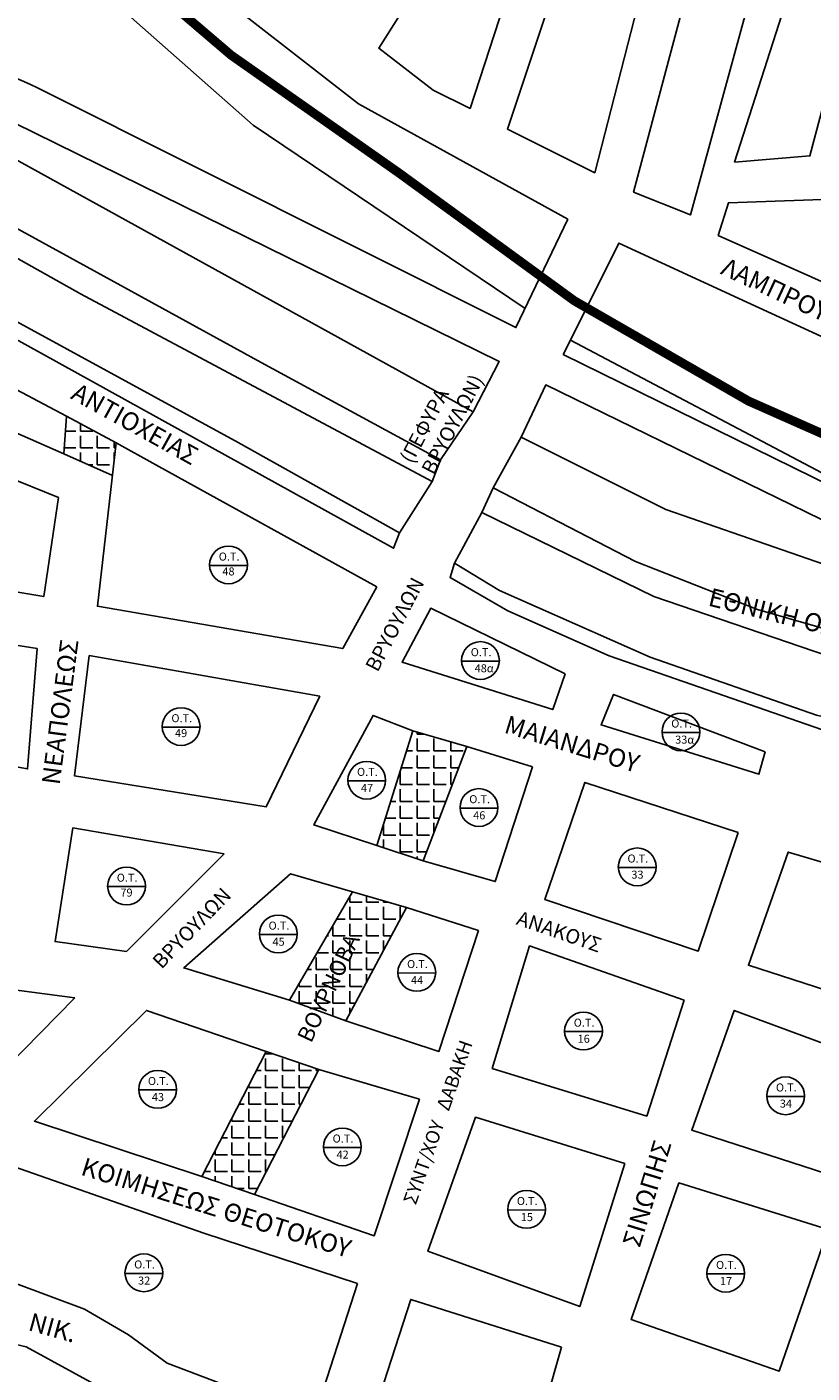
# Model space of a CAD drawing. Units: millimetres. Extents: x -1588 to 4460, y -150 to 3011.
# Drawn here: x 1092 to 1337, y 1535 to 1954 of the extents above; entities that cross this region are included whole.
import ezdxf

# ---------------------------------------------------------------- set-up
doc = ezdxf.new("R2010")
doc.units = ezdxf.units.MM
doc.header["$LTSCALE"] = 2
doc.linetypes.add('DASHDOTX2', pattern=[2, 1, -0.5, 0, -0.5])
for name, color, linetype in [('blocks', 252, 'Continuous'), ('O.T.', 252, 'Continuous'), ('oria', 7, 'Continuous'), ('PEZODROMOS', 252, 'Continuous'), ('text', 7, 'Continuous')]:
    doc.layers.add(name, color=color, linetype=linetype)
pattern_1 = [(360, (412.28, -5.378), (0, 5.23875), [3.81, -1.42875]), (90, (412.28, -5.378), (-5.23875, 2e-16), [3.81, -1.42875])]

msp = doc.modelspace()

# ---------------------------------------------------------------- hatches: boundary and pattern name
at = {"layer": 'blocks'}
h = msp.add_hatch(dxfattribs=at)
h.set_pattern_fill('ANGLE', color=256, scale=0.75, style=0)
h.set_pattern_definition(pattern_1)
h.paths.add_polyline_path([(1118.99, 1814.36), (1120.16, 1824.53), (1104.71, 1832.86), (1103.82, 1821.11)])
at = {"layer": 'PEZODROMOS'}
h = msp.add_hatch(dxfattribs=at)
h.set_pattern_fill('ANGLE', color=256, scale=0.75, style=0)
h.set_pattern_definition(pattern_1)
h.paths.add_polyline_path([(1174.04, 1651.07), (1191.66, 1644.65), (1210.49, 1679.93), (1193.67, 1684.74)])
h.paths.add_polyline_path([(1229.32, 1730.05), (1212.49, 1734.86), (1201.28, 1699.18), (1215.7, 1694.37)])
h = msp.add_hatch(dxfattribs=at)
h.set_pattern_fill('ANGLE', color=256, scale=0.75, style=0)
h.set_pattern_definition(pattern_1)
h.paths.add_polyline_path([(1183.25, 1629.41), (1166.82, 1635.03), (1146.79, 1596.14), (1163.22, 1590.52)])

# ---------------------------------------------------------------- linework, layer by layer
at = {"layer": 'blocks', "linetype": 'Continuous'}
for p, q in [((990.24, 1937.72), (1109.05, 1870.88)), ((1109.05, 1870.88), (1218.44, 1812.49)), ((1221.13, 1819.23), (1165.24, 1849.55)), ((1218.44, 1812.49), (1221.13, 1819.23))]:
    msp.add_line(p, q, dxfattribs=at)
at = {"layer": 'blocks'}
for p, q in [((1104.71, 1832.86), (1120.16, 1824.53)), ((1103.82, 1821.11), (1118.99, 1814.36))]:
    msp.add_line(p, q, dxfattribs=at)
at = {"layer": 'blocks', "linetype": 'Continuous'}
for points in [[(790.2, 2109.44), (903.95, 2077.7), (999.48, 2053), (1023.13, 2039.91), (1044.27, 2028.82), (1088.57, 1989.03), (1162.83, 1923.48), (1247.4, 1866.38)], [(1165.24, 1849.55), (695.05, 2107.77)], [(1260.66, 1894.17), (1195.58, 1930.09), (1144.7, 1969.75), (1129.84, 1981.92), (1101.09, 2010.95), (1065.52, 2040.69), (1019.59, 2066.83), (1006.53, 2072.24), (953.39, 2088.91), (882.83, 2107.77)], [(1261.55, 1856.49), (1276.56, 1886.73), (1316.41, 1868.32), (1356.14, 1850.06), (1387.37, 1829.94), (1409.01, 1819.11), (1409.01, 1819.11), (1455.86, 1801.77), (1512.75, 1786.3), (1506.34, 1761.33)], [(1843.54, 1666.57), (1775.6, 1693.69), (1726.52, 1705.86), (1654.92, 1718.48), (1543.29, 1729.78), (1483.23, 1738.4), (1376.06, 1756.43), (1319.77, 1772.65), (1281.76, 1787.57), (1237.52, 1810.52), (1233.92, 1802.86), (1287.51, 1776.72), (1341.54, 1758.24), (1418.83, 1740.65), (1481.88, 1728.94), (1634.78, 1711.75), (1709.88, 1702.26), (1790.94, 1682.43)]]:
    msp.add_lwpolyline(points, dxfattribs=at)
msp.add_lwpolyline([(1260.66, 1894.17), (1244.55, 1860.42), (1095.65, 1935.09, 0.130357), (1059.41, 1942.64, 0.008006), (1037.76, 1941.13), (992.97, 1965.31), (982.4, 1985.46), (967.3, 1998.56), (856.88, 2059.05), (767.38, 2107.5), (766.82, 2107.77)], format="xyb", dxfattribs=at)
msp.add_lwpolyline([(1255.91, 2007.39), (1230.28, 1928.65), (1218.75, 1934.29), (1201.84, 1947.37), (1221.83, 1978.92, 0.343877), (1220.55, 1992), (1212.35, 2004.06), (1232.08, 2016.88)], format="xyb", close=True, dxfattribs=at)
for points in [[(1290.62, 1992.47), (1269.09, 1908.6), (1241.92, 1922.2), (1270.11, 2006.84), (1284.21, 2001.45), (1282.16, 1996.06)], [(1321.48, 1978.33), (1298.85, 1895.49), (1281.16, 1902.57), (1303.8, 1987.53)], [(1403.17, 1945.56), (1389.24, 1915.76), (1345.53, 1913.86), (1354.4, 1938.59), (1343.63, 1942.39), (1336.03, 1913.86), (1312.59, 1911.96), (1332.86, 1975.35)], [(894.21, 1968.83), (894.21, 1964.64), (1206.48, 1791.72), (1208.27, 1796.5), (1158.08, 1824.61)], [(1057.63, 1929.95), (1081.79, 1927.43), (1239.34, 1849.85), (1231.29, 1834.23)], [(1383.53, 1901.82), (1365.8, 1863.15), (1307.52, 1889.14), (1310.69, 1899.28)], [(1104.71, 1832.86), (1103.82, 1821.11), (1037.98, 1850.06), (1043.54, 1865.24)], [(1259.24, 1852.02), (1354.7, 1805.14), (1384.87, 1788.47), (1398.83, 1770.89), (1505.44, 1753.22), (1506.34, 1761.33), (1406.38, 1790.62), (1341.71, 1814.13), (1261.55, 1856.49)], [(1246.18, 1826.33), (1253.84, 1842.55), (1366.41, 1787.57), (1379.47, 1775.4), (1345.7, 1784.86), (1291.21, 1803.79)], [(1102.18, 1807.56), (1097.63, 1776.7), (1034.44, 1787.32), (1030.4, 1797.44), (1021.3, 1803.01), (1034.44, 1834.88)], [(1201.27, 1779.73), (1190.65, 1760.51), (1114.32, 1773.66), (1120.16, 1824.53), (1132.52, 1817.68)], [(1225.41, 1787.09), (1224.06, 1782.59), (1242.07, 1772.22), (1273.59, 1758.25), (1352.84, 1730.76), (1441.22, 1712.28), (1444.37, 1717.69), (1396.19, 1726.25), (1338.1, 1739.77), (1286.32, 1757.8), (1239.49, 1778.53)], [(1259.9, 1752.65), (1255.99, 1741.49), (1209.13, 1756.28), (1218.06, 1773.03)], [(1095.61, 1760.51), (1092.58, 1723.06), (1013.21, 1737.23), (1017.25, 1761.52), (1026.86, 1766.07), (1031.41, 1770.62)], [(1183.55, 1745.66), (1166.86, 1711.25), (1107.21, 1720.87), (1111.76, 1758.31)], [(1322.1, 1728.36), (1320.15, 1721.39), (1271.06, 1736.74), (1274.96, 1746.23)], [(1212.49, 1734.86), (1201.28, 1699.18), (1181.65, 1705.59), (1200.08, 1739.67)], [(1249.75, 1723.64), (1238.13, 1687.95), (1215.7, 1694.37), (1229.32, 1730.05)], [(1313.68, 1703.19), (1301.27, 1666.3), (1253.59, 1682.34), (1266.01, 1718.82)], [(1153.72, 1696.58), (1123.39, 1666.22), (1101.14, 1669.26), (1106.7, 1704.68)], [(1378.18, 1682.74), (1365.36, 1646.25), (1316.89, 1661.89), (1329.31, 1697.17)], [(1193.67, 1684.74), (1174.04, 1651.07), (1141.19, 1661.09), (1174.44, 1690.36)], [(1232.92, 1672.72), (1220.51, 1635.03), (1191.66, 1644.65), (1210.49, 1679.93)], [(1296.86, 1651.07), (1285.24, 1614.98), (1237.17, 1629.82), (1248.79, 1667.91)], [(1107.24, 1651.72), (1075.39, 1619.34), (998.55, 1630.47), (1004.11, 1665.38)], [(1166.82, 1635.03), (1146.79, 1596.14), (1094.72, 1613.38), (1129.57, 1647.86)], [(1360.15, 1630.22), (1347.73, 1594.93), (1299.26, 1610.57), (1312.48, 1647.86)], [(1214.5, 1620.19), (1200.48, 1577.69), (1163.22, 1590.52), (1183.25, 1629.41)], [(1278.43, 1600.15), (1264.41, 1555.64), (1217.14, 1572.88), (1231.96, 1614.58)], [(1195.27, 1562.86), (1181.65, 1520.76), (1135.98, 1538), (1123.96, 1546.82), (1110.34, 1554.84), (1088.95, 1562.86), (1050.49, 1571.68), (1082.14, 1601.35), (1147.43, 1578.49)], [(1341.73, 1579.7), (1326.5, 1535.59), (1280.43, 1551.63), (1295.26, 1594.13)], [(993.06, 1514.27), (1029.7, 1479.69), (1120.96, 1527.39), (1092.16, 1543.11), (1036.15, 1556.21)], [(1258.7, 1543.04), (1243.88, 1490.91), (1197.41, 1513.37), (1211.83, 1557.87)]]:
    msp.add_lwpolyline(points, close=True, dxfattribs=at)
at = {"layer": 'O.T.'}
for p, q in [((1149.23, 1786.34), (1160.99, 1786.36)), ((1227.64, 1756.58), (1239.4, 1756.6)), ((1134.49, 1736.02), (1146.25, 1736.04)), ((1290.03, 1734.36), (1301.79, 1734.38)), ((1192.25, 1719.31), (1204.02, 1719.33)), ((1227.17, 1710.81), (1238.94, 1710.83)), ((1276.41, 1692.34), (1288.17, 1692.36)), ((1117.49, 1686.38), (1129.26, 1686.39)), ((1164.73, 1671.45), (1176.49, 1671.47)), ((1207.83, 1659.49), (1219.59, 1659.51)), ((1259.69, 1641.24), (1271.46, 1641.26)), ((1127.18, 1623.08), (1138.95, 1623.1)), ((1322.6, 1621.07), (1334.37, 1621.09)), ((1184.66, 1605.17), (1196.42, 1605.19)), ((1241.99, 1585.72), (1253.75, 1585.74)), ((1122.9, 1565.97), (1134.66, 1565.99)), ((1303.97, 1565.83), (1315.73, 1565.85))]:
    msp.add_line(p, q, dxfattribs=at)
for centre in [(1155.11, 1786.54), (1233.52, 1756.78), (1140.37, 1736.22), (1295.91, 1734.56), (1198.13, 1719.51), (1233.05, 1711.01), (1282.29, 1692.54), (1123.38, 1686.57), (1170.61, 1671.65), (1213.71, 1659.69), (1265.58, 1641.44), (1133.06, 1623.28), (1328.48, 1621.27), (1190.54, 1605.37), (1247.87, 1585.92), (1128.78, 1566.17), (1309.85, 1566.03)]:
    msp.add_circle(centre, 5.88, dxfattribs=at)
at = {"layer": 'oria', "linetype": 'DASHDOTX2', "ltscale": 25, "flags": 128}
msp.add_lwpolyline([(894.26, 2093.46, 2.82, 2.82, 0), (999.59, 2065.3, 2.82, 2.82, 0), (1040.12, 2045.02, 2.82, 2.82, 0), (1081.9, 2014.64, 2.82, 2.82, 0), (1106.06, 1988.9, 2.82, 2.82, 0), (1129.45, 1967.83, 2.82, 2.82, 0), (1155.95, 1945.21, 2.82, 2.82, 0), (1208.17, 1908.55, 2.82, 2.82, 0), (1262.73, 1868.76, 2.82, 2.82, 0), (1316.94, 1837.55, 2.82, 2.82, 0), (1371.5, 1813.37, 2.82, 2.82, 0), (1465.81, 1782.95, 2.82, 2.82, 0), (1517.25, 1769.69, 2.82, 2.82, 0), (1599.01, 1755.61, 2.82, 2.82, 0), (1726.83, 1736.89, 2.82, 2.82, 0), (1818.02, 1710.37, 2.82, 2.82, 0), (1862.45, 1698.67, 2.82, 2.82, 0), (1926.78, 1682.13, 2.82, 2.82, 0), (1953.28, 1676.67, 2.82, 2.82, 0), (1959.52, 1677.45, 2.82, 2.82, 0), (1971.21, 1698.51, 2.82, 2.82, 0), (2006.28, 1775.74, 2.82, 2.82, 0), (2120.25, 1739.86, 2.82, 2.82, 0), (2131.94, 1779.64, 2.82, 2.82, 0), (2214.56, 1757.8, 2.82, 2.82, 0), (2240.05, 1750.76, 2.82, 2.82, 0), (2264.99, 1756.22, 2.82, 2.82, 0), (2277.46, 1760.12, 2.82, 2.82, 0), (2306.3, 1750.76, 2.82, 2.82, 0), (2328.12, 1742.96, 2.82, 2.82, 0), (2402.17, 1730.48, 2.82, 2.82, 0), (2423.99, 1724.24, 2.82, 2.82, 0), (2459.84, 1693.81, 2.82, 2.82, 0), (2484, 1682.89, 2.82, 2.82, 0), (2501.93, 1679.77, 2.82, 2.82, 0), (2538.28, 1674.3, 2.82, 2.82, 0), (2587.38, 1675.08, 2.82, 2.82, 0), (2612.32, 1671.95, 2.82, 2.82, 0), (2634.15, 1669.62, 2.82, 2.82, 0), (2676.24, 1670.39, 2.82, 2.82, 0), (2714.43, 1664.16, 2.82, 2.82, 0), (2745.6, 1656.35, 2.82, 2.82, 0), (2782.75, 1638.41, 2.82, 2.82, 0), (2752.35, 1593.94, 2.82, 2.82, 0), (2750.79, 1575.22, 2.82, 2.82, 0), (2767.94, 1552.6, 2.82, 2.82, 0), (2785.87, 1526.86, 2.82, 2.82, 0), (2802.24, 1518.28, 2.82, 2.82, 0), (2818.6, 1517.5, 2.82, 2.82, 0), (2824.06, 1501.89, 2.82, 2.82, 0), (2824.06, 1437.15, 2.82, 2.82, 0), (2824.06, 1401.27, 2.82, 2.82, 0), (2838.87, 1377.08, 2.82, 2.82, 0), (2857.57, 1350.56, 2.82, 2.82, 0), (2867.71, 1336.52, 2.82, 2.82, 0), (2879.4, 1318.58, 2.82, 2.82, 0), (2896.54, 1300.64, 2.82, 2.82, 0), (2916.03, 1282.7, 2.82, 2.82, 0), (2962.3, 1248.69, 2.82, 2.82, 0), (2986.46, 1233.09, 2.82, 2.82, 0), (3011.4, 1202.66, 2.82, 2.82, 0), (3025.43, 1174.58, 2.82, 2.82, 0), (3030.11, 1146.5, 2.82, 2.82, 0), (3028.55, 1127.78, 2.82, 2.82, 0), (3010.62, 1096.57, 2.82, 2.82, 0), (3001.27, 1085.65, 2.82, 2.82, 0), (3005.17, 1068.49, 2.82, 2.82, 0), (3024.65, 1060.69, 2.82, 2.82, 0), (3044.14, 1059.13, 2.82, 2.82, 0), (3099.76, 1071.32, 2.82, 2.82, 0), (3189.56, 1081.58, 2.82, 2.82, 0), (3233.21, 1077.68, 2.82, 2.82, 0), (3258.93, 1060.52, 2.82, 2.82, 0), (3272.96, 1030.88, 2.82, 2.82, 0), (3276.08, 996.56, 2.82, 2.82, 0), (3274.52, 952.87, 2.82, 2.82, 0), (3275.3, 933.37, 2.82, 2.82, 0), (3282.31, 913.87, 2.82, 2.82, 0), (3294.78, 905.29, 2.82, 2.82, 0), (3320.5, 899.05, 2.82, 2.82, 0), (3392.99, 885.01, 2.82, 2.82, 0), (3432.34, 870.89, 2.82, 2.82, 0), (3464.29, 852.94, 2.82, 2.82, 0), (3515.74, 818.62, 2.82, 2.82, 0), (3543.79, 801.46, 2.82, 2.82, 0), (3597.57, 754.66, 2.82, 2.82, 0), (3666.6, 696.75, 2.82, 2.82, 0), (3685.04, 670.8, 0, 0, 0), (3685.04, 633.18, 0, 0, 0)], format="xyseb", dxfattribs=at)
at = {"layer": 'PEZODROMOS'}
for p, q in [((1231.29, 1834.23), (1221.13, 1819.23)), ((1246.18, 1826.33), (1237.52, 1810.52)), ((1221.13, 1819.23), (1218.44, 1812.49)), ((1218.44, 1812.49), (1208.27, 1796.5)), ((1237.52, 1810.52), (1233.92, 1802.86)), ((1233.92, 1802.86), (1225.41, 1787.09)), ((1225.41, 1787.09), (1224.06, 1782.59)), ((1212.49, 1734.86), (1229.32, 1730.05)), ((1201.28, 1699.18), (1215.7, 1694.37)), ((1193.67, 1684.74), (1210.49, 1679.93)), ((1174.04, 1651.07), (1191.66, 1644.65)), ((1166.82, 1635.03), (1183.25, 1629.41)), ((1146.79, 1596.14), (1163.22, 1590.52))]:
    msp.add_line(p, q, dxfattribs=at)

# ---------------------------------------------------------------- texts
at = {"layer": 'O.T.', "char_height": 2.5, "width": 7.3598, "attachment_point": 1}
for s, insert in [('{\\fArial|b0|i0|c0|p34;O.T.}', (1152.07, 1790.39)), ('{\\fArial|b0|i0|c161|p34;48}', (1153.21, 1785.76)), ('{\\fArial|b0|i0|c0|p34;O.T.}', (1230.49, 1760.63)), ('{\\fArial|b0|i0|c161|p34;48α}', (1231.71, 1755.61)), ('{\\fArial|b0|i0|c0|p34;O.T.}', (1137.34, 1740.07)), ('{\\fArial|b0|i0|c161|p34;49}', (1138.47, 1735.43)), ('{\\fArial|b0|i0|c0|p34;O.T.}', (1292.88, 1738.41)), ('{\\fArial|b0|i0|c161|p34;33α}', (1294.1, 1733.4)), ('{\\fArial|b0|i0|c0|p34;O.T.}', (1195.1, 1723.36)), ('{\\fArial|b0|i0|c161|p34;47}', (1196.32, 1718.35)), ('{\\fArial|b0|i0|c0|p34;O.T.}', (1230.02, 1714.86)), ('{\\fArial|b0|i0|c161|p34;46}', (1231.24, 1709.84)), ('{\\fArial|b0|i0|c0|p34;O.T.}', (1279.26, 1696.39)), ('{\\fArial|b0|i0|c0|p34;O.T.}', (1120.34, 1690.42)), ('{\\fArial|b0|i0|c161|p34;33}', (1280.48, 1691.37)), ('{\\fArial|b0|i0|c161|p34;79}', (1121.47, 1685.79)), ('{\\fArial|b0|i0|c0|p34;O.T.}', (1167.58, 1675.5)), ('{\\fArial|b0|i0|c161|p34;45}', (1168.8, 1670.49)), ('{\\fArial|b0|i0|c0|p34;O.T.}', (1210.67, 1663.54)), ('{\\fArial|b0|i0|c161|p34;44}', (1211.9, 1658.53)), ('{\\fArial|b0|i0|c0|p34;O.T.}', (1262.54, 1645.29)), ('{\\fArial|b0|i0|c161|p34;16}', (1263.76, 1640.28)), ('{\\fArial|b0|i0|c0|p34;O.T.}', (1130.03, 1627.13)), ('{\\fArial|b0|i0|c161|p34;43}', (1131.25, 1622.12)), ('{\\fArial|b0|i0|c0|p34;O.T.}', (1325.45, 1625.12)), ('{\\fArial|b0|i0|c161|p34;34}', (1326.67, 1620.1)), ('{\\fArial|b0|i0|c0|p34;O.T.}', (1187.51, 1609.22)), ('{\\fArial|b0|i0|c161|p34;42}', (1188.73, 1604.21)), ('{\\fArial|b0|i0|c0|p34;O.T.}', (1244.84, 1589.77)), ('{\\fArial|b0|i0|c161|p34;15}', (1246.06, 1584.76)), ('{\\fArial|b0|i0|c0|p34;O.T.}', (1125.75, 1570.02)), ('{\\fArial|b0|i0|c0|p34;O.T.}', (1306.82, 1569.88)), ('{\\fArial|b0|i0|c161|p34;32}', (1126.97, 1565)), ('{\\fArial|b0|i0|c161|p34;17}', (1308.04, 1564.87))]:
    msp.add_mtext(s, dxfattribs=dict(at, insert=insert))
at = {"layer": 'text', "attachment_point": 1}
for s, insert, char_height, width, rotation in [('{\\fArial|b0|i0|c161|p34;ΛΑΜΠΡΟΥ ΚΑΤΣΩΝΗ}', (1310.32, 1882.35), 5.6479, 78.0154, 334.9812), ('{\\fArial|b0|i0|c161|p34;(ΓΕΦΥΡΑ ΒΡΥΟΥΛΩΝ)}', (1208.27, 1819.85), 4.5199, 38.9668, 62.4183), ('{\\fArial|b0|i0|c161|p34;ΑΝΤΙΟΧΕΙΑΣ}', (1108.42, 1843.42), 5.6479, 61.9639, 331), ('{\\fArial|b0|i0|c161|p34;ΒΡΥΟΥΛΩΝ}', (1197.49, 1755.02), 4.5199, 38.9668, 62.4183), ('{\\fArial|b0|i0|c161|p34;ΕΘΝΙΚΗ ΟΔΟΣ ΑΘΗΝΩΝ - ΘΕΣΣΑΛΟΝΙΚΗΣ}', (1305.41, 1779.43), 5.6479, 204.399, 346.1188), ('{\\fArial|b0|i0|c161|p34;ΝΕΑΠΟΛΕΩΣ}', (1096.95, 1718.6), 5.6479, 52.5179, 82.5383), ('{\\fArial|b0|i0|c161|p34;ΜΑΙΑΝΔΡΟΥ}', (1242.21, 1739.82), 5.6479, 78.0154, 343), ('{\\fArial|b0|i0|c161|p34;ΒΡΥΟΥΛΩΝ}', (1131.01, 1663.63), 4.5199, 38.9668, 46.0416), ('{\\fArial|b0|i0|c161|p34;ΑΝΑΚΟΥΣ}', (1245.85, 1678.96), 4.4951, 40.4714, 341), ('{\\fArial|b0|i0|c161|p34;ΒΟΥΡΝΟΒΑ}', (1176.29, 1639.58), 4.9967, 42.6951, 64.8465), ('{\\fArial|b0|i0|c161|p34;ΣΥΝΤ/ΧΟΥ   ΔΑΒΑΚΗ}', (1209.38, 1588.51), 4.2363, 66.5201, 70.5941), ('{\\fArial|b0|i0|c161|p34;ΣΙΝΩΠΗΣ}', (1277.66, 1575.43), 5.6479, 41.6285, 73), ('{\\fArial|b0|i0|c161|p34;ΚΟΙΜΗΣΕΩΣ ΘΕΟΤΟΚΟΥ}', (1110.5, 1602.16), 5.6479, 171.9347, 342.6774), ('{\\fArial|b0|i0|c161|p34;ΤΡΥΠΙΑ   ΝΙΚ.}', (1063.84, 1562.15), 5.6479, 56.2171, 344.5409)]:
    msp.add_mtext(s, dxfattribs=dict(at, insert=insert, char_height=char_height, width=width, rotation=rotation))

doc.saveas('drawing.dxf')
